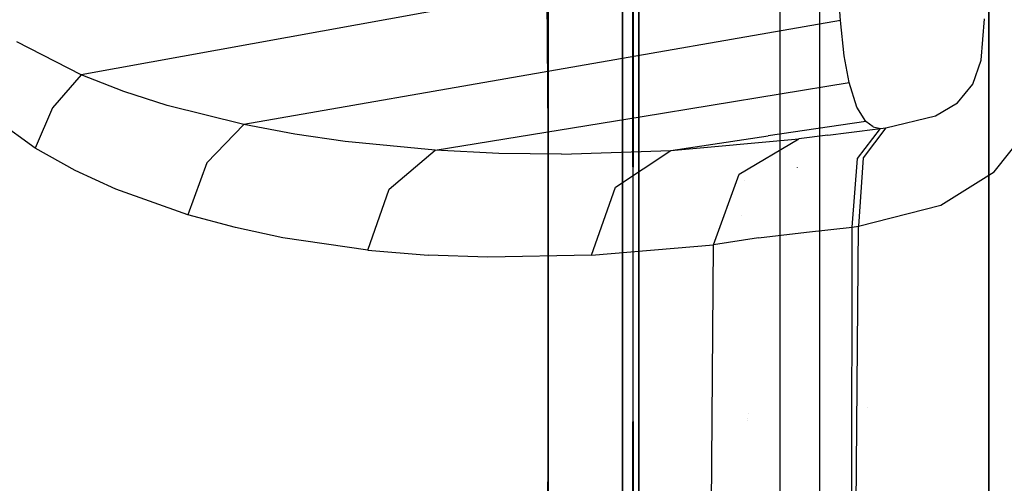
# Model space of a CAD drawing. Units: millimetres. Extents: x -3184 to 1508, y 420 to 10450.
# Drawn here: x -1264 to -1213, y 2101 to 2125 of the extents above; entities that cross this region are included whole.
import ezdxf

# ---------------------------------------------------------------- set-up
doc = ezdxf.new("R2010")
doc.units = ezdxf.units.MM
doc.layers.add('1', color=7, linetype='CONTINUOUS', true_color=0xffffff)

msp = doc.modelspace()

# ---------------------------------------------------------------- linework, layer by layer
at = {"layer": '1', "color": 18, "linetype": 'CONTINUOUS'}
for p, q in [((-1222.346425, 2204.138793, 332.522611), (-1222.346425, 2069.609202, 297.981361)), ((-1222.346425, 2204.138793, 332.522611), (-1222.346425, 2069.609202, 297.981361)), ((-1236.421824, 2180.060418, 1071.326931), (-1236.421824, 2110.777415, 1114.659528)), ((-1236.421824, 2180.060418, 1071.326931), (-1236.421824, 2110.777415, 1114.659528)), ((-1236.421824, 2117.342879, 582.452722), (-1236.421824, 2179.612756, 622.383098)), ((-1236.421824, 2178.140805, 1072.73954), (-1236.421824, 2111.189879, 1115.655045)), ((-1232.088447, 2155.519999, 1080.243687), (-1232.017994, 2108.889378, 1110.119919)), ((-1232.017398, 2108.838118, 585.307221), (-1231.954217, 2155.567683, 615.186552)), ((-1232.560277, 2149.353391, 1089.833133), (-1232.560277, 2116.057194, 1108.189086)), ((-1232.560277, 2149.353391, 1089.833133), (-1232.560277, 2116.057194, 1108.189086)), ((-1224.399924, 2051.967658, 553.915481), (-1224.399924, 2149.331607, 589.353065)), ((-1224.399924, 2051.967658, 1141.531716), (-1224.399924, 2149.331607, 1106.094102)), ((-1231.716871, 2070.69496, 561.557631), (-1231.716871, 2147.52654, 592.479686)), ((-1231.716871, 2070.69496, 561.557631), (-1231.716871, 2147.52654, 592.479686)), ((-1222.346425, 2137.960709, 1384.395371), (-1222.346425, 2000.162638, 1401.80325)), ((-1222.346425, 2137.960709, 1384.395371), (-1222.346425, 2000.162638, 1401.80325)), ((-1222.346425, 2137.960643, 1384.395376), (-1222.346425, 2000.162572, 1401.80327)), ((-1222.346425, 2137.960643, 1384.395376), (-1222.346425, 2000.162572, 1401.80327)), ((-1236.514688, 2136.872805, 592.07044), (-1236.470819, 2124.191083, 585.617403)), ((-1231.716871, 2137.129344, 1108.694176), (-1231.716871, 2051.340617, 1137.97615)), ((-1231.716871, 2051.340617, 1137.97615), (-1231.716871, 2137.129344, 1108.694176)), ((-1236.421824, 2135.686862, 1099.080078), (-1236.421824, 2111.189879, 1115.655045)), ((-1236.421824, 2111.189879, 1115.655045), (-1236.421824, 2134.942807, 1104.528169)), ((-1236.421824, 2134.942807, 1104.528169), (-1236.421824, 2111.189879, 1115.655045)), ((-1236.421824, 2124.698932, 587.169769), (-1236.421824, 2134.44189, 591.873149)), ((-1236.421824, 2134.44189, 591.873149), (-1236.421824, 2124.698932, 587.169769)), ((-1213.578939, 2134.784356, 601.897493), (-1213.578939, 2059.507442, 574.498932)), ((-1213.578939, 2059.253685, 1121.040475), (-1213.578939, 2134.71012, 1093.576574)), ((-1232.560277, 2132.647551, 595.29231), (-1232.560277, 2102.389134, 581.596474)), ((-1232.560277, 2102.389134, 581.596474), (-1232.560277, 2132.647551, 595.29231)), ((-1221.272469, 2125.266999, 1760.272861), (-1221.386552, 2127.170533, 1756.848335)), ((-1221.272469, 2125.266999, 1760.272861), (-1221.386552, 2127.170533, 1756.848335)), ((-1241.035581, 2125.984162, 1743.440151), (-1260.619283, 2122.453183, 1733.170033)), ((-1241.035581, 2125.984162, 1743.440151), (-1260.619283, 2122.453183, 1733.170033)), ((-1221.272469, 2125.266999, 1760.272861), (-1236.72545, 2122.567624, 1752.349734)), ((-1221.272469, 2125.266999, 1760.272861), (-1236.72545, 2122.567624, 1752.349734)), ((-1221.073747, 2123.425931, 1764.744043), (-1221.272469, 2125.266999, 1760.272861)), ((-1221.073747, 2123.425931, 1764.744043), (-1221.272469, 2125.266999, 1760.272861)), ((-1213.971734, 2123.202056, 1795.496345), (-1213.796973, 2125.347823, 1795.071602)), ((-1213.971734, 2123.202056, 1795.496345), (-1213.796973, 2125.347823, 1795.071602)), ((-1236.421824, 2116.975106, 583.441118), (-1236.421824, 2124.698932, 587.169769)), ((-1236.421824, 2124.698932, 587.169769), (-1236.421824, 2116.975106, 583.441118)), ((-1260.619283, 2122.453183, 1733.170033), (-1263.947845, 2124.155492, 1728.839636)), ((-1260.619283, 2122.453183, 1733.170033), (-1263.947845, 2124.155492, 1728.839636)), ((-1236.470819, 2124.191083, 585.617403), (-1236.421824, 2117.206849, 582.365493)), ((-1220.820427, 2122.053355, 1769.379497), (-1221.073747, 2123.425931, 1764.744043)), ((-1220.820427, 2122.053355, 1769.379497), (-1221.073747, 2123.425931, 1764.744043)), ((-1214.408159, 2121.969193, 1795.529366), (-1213.971734, 2123.202056, 1795.496345)), ((-1214.408159, 2121.969193, 1795.529366), (-1213.971734, 2123.202056, 1795.496345)), ((-1236.72545, 2122.567624, 1752.349734), (-1252.178311, 2119.86801, 1744.426608)), ((-1236.72545, 2122.567624, 1752.349734), (-1252.178311, 2119.86801, 1744.426608)), ((-1260.619283, 2122.453183, 1733.170033), (-1262.102962, 2120.737046, 1733.462095)), ((-1260.619283, 2122.453183, 1733.170033), (-1262.102962, 2120.737046, 1733.462095)), ((-1258.395553, 2121.584624, 1736.085057), (-1260.619283, 2122.453183, 1733.170033)), ((-1258.395553, 2121.584624, 1736.085057), (-1260.619283, 2122.453183, 1733.170033)), ((-1231.54676, 2120.29621, 1763.934612), (-1220.820427, 2122.053355, 1769.379497)), ((-1231.54676, 2120.29621, 1763.934612), (-1220.820427, 2122.053355, 1769.379497)), ((-1220.410228, 2120.770901, 1775.845051), (-1220.820427, 2122.053355, 1769.379497)), ((-1220.410228, 2120.770901, 1775.845051), (-1220.820427, 2122.053355, 1769.379497)), ((-1256.14965, 2120.860785, 1739.061117), (-1258.395553, 2121.584624, 1736.085057)), ((-1256.14965, 2120.860785, 1739.061117), (-1258.395553, 2121.584624, 1736.085057)), ((-1215.203524, 2121.000022, 1795.051098), (-1214.408159, 2121.969193, 1795.529366)), ((-1215.203524, 2121.000022, 1795.051098), (-1214.408159, 2121.969193, 1795.529366)), ((-1263.00323, 2118.647546, 1733.224154), (-1266.11805, 2120.912999, 1728.456497)), ((-1263.00323, 2118.647546, 1733.224154), (-1266.11805, 2120.912999, 1728.456497)), ((-1262.102962, 2120.737046, 1733.462095), (-1263.00323, 2118.647546, 1733.224154)), ((-1262.102962, 2120.737046, 1733.462095), (-1263.00323, 2118.647546, 1733.224154)), ((-1252.178311, 2119.86801, 1744.426608), (-1256.14965, 2120.860785, 1739.061117)), ((-1252.178311, 2119.86801, 1744.426608), (-1256.14965, 2120.860785, 1739.061117)), ((-1219.949126, 2120.028228, 1782.392859), (-1220.410228, 2120.770901, 1775.845051)), ((-1219.949126, 2120.028228, 1782.392859), (-1220.410228, 2120.770901, 1775.845051)), ((-1216.343999, 2120.31886, 1794.129729), (-1215.203524, 2121.000022, 1795.051098)), ((-1216.343999, 2120.31886, 1794.129729), (-1215.203524, 2121.000022, 1795.051098)), ((-1242.273211, 2118.539304, 1758.489847), (-1231.54676, 2120.29621, 1763.934612)), ((-1242.273211, 2118.539304, 1758.489847), (-1231.54676, 2120.29621, 1763.934612)), ((-1219.949126, 2120.028228, 1782.392859), (-1225.00515, 2119.279355, 1779.897451)), ((-1219.949126, 2120.028228, 1782.392859), (-1225.00515, 2119.279355, 1779.897451)), ((-1219.576478, 2119.749993, 1787.350416), (-1219.949126, 2120.028228, 1782.392859)), ((-1219.576478, 2119.749993, 1787.350416), (-1219.949126, 2120.028228, 1782.392859)), ((-1218.91582, 2119.710654, 1792.442679), (-1216.343999, 2120.31886, 1794.129729)), ((-1218.91582, 2119.710654, 1792.442679), (-1216.343999, 2120.31886, 1794.129729)), ((-1213.308692, 2117.42875, 1800.245166), (-1211.226106, 2120.037287, 1800.621748)), ((-1213.308692, 2117.42875, 1800.245166), (-1211.226106, 2120.037287, 1800.621748)), ((-1252.178311, 2119.86801, 1744.426608), (-1254.096746, 2117.896289, 1745.282292)), ((-1252.178311, 2119.86801, 1744.426608), (-1254.096746, 2117.896289, 1745.282292)), ((-1249.548793, 2119.373292, 1748.059988), (-1252.178311, 2119.86801, 1744.426608)), ((-1249.548793, 2119.373292, 1748.059988), (-1252.178311, 2119.86801, 1744.426608)), ((-1220.830083, 2119.457692, 1791.549087), (-1219.187975, 2119.674176, 1792.314291)), ((-1220.830083, 2119.457692, 1791.549087), (-1219.187975, 2119.674176, 1792.314291)), ((-1220.380902, 2118.111342, 1795.848489), (-1219.187975, 2119.674176, 1792.314291)), ((-1220.380902, 2118.111342, 1795.848489), (-1219.187975, 2119.674176, 1792.314291)), ((-1218.91582, 2119.710654, 1792.442679), (-1220.082164, 2118.145198, 1795.974612)), ((-1218.91582, 2119.710654, 1792.442679), (-1220.082164, 2118.145198, 1795.974612)), ((-1219.576478, 2119.749993, 1787.350416), (-1219.187975, 2119.674176, 1792.314291)), ((-1219.576478, 2119.749993, 1787.350416), (-1219.187975, 2119.674176, 1792.314291)), ((-1219.187975, 2119.674176, 1792.314291), (-1218.91582, 2119.710654, 1792.442679)), ((-1219.187975, 2119.674176, 1792.314291), (-1218.91582, 2119.710654, 1792.442679)), ((-1246.934772, 2118.989915, 1751.740456), (-1249.548793, 2119.373292, 1748.059988)), ((-1246.934772, 2118.989915, 1751.740456), (-1249.548793, 2119.373292, 1748.059988)), ((-1242.273211, 2118.539304, 1758.489847), (-1246.934772, 2118.989915, 1751.740456)), ((-1242.273211, 2118.539304, 1758.489847), (-1246.934772, 2118.989915, 1751.740456)), ((-1230.061054, 2118.530005, 1777.401924), (-1225.00515, 2119.279355, 1779.897451)), ((-1230.061054, 2118.530005, 1777.401924), (-1225.00515, 2119.279355, 1779.897451)), ((-1230.061054, 2118.530005, 1777.401924), (-1223.423004, 2119.126767, 1788.494229)), ((-1230.061054, 2118.530005, 1777.401924), (-1223.423004, 2119.126767, 1788.494229)), ((-1226.51577, 2117.304772, 1790.293455), (-1223.423004, 2119.126767, 1788.494229)), ((-1226.51577, 2117.304772, 1790.293455), (-1223.423004, 2119.126767, 1788.494229)), ((-1221.91596, 2119.315356, 1790.717125), (-1223.423004, 2119.126767, 1788.494229)), ((-1221.91596, 2119.315356, 1790.717125), (-1223.423004, 2119.126767, 1788.494229)), ((-1221.91596, 2119.315356, 1790.717125), (-1220.830083, 2119.457692, 1791.549087)), ((-1221.91596, 2119.315356, 1790.717125), (-1220.830083, 2119.457692, 1791.549087)), ((-1260.922313, 2117.48907, 1736.407161), (-1263.00323, 2118.647546, 1733.224154)), ((-1260.922313, 2117.48907, 1736.407161), (-1263.00323, 2118.647546, 1733.224154)), ((-1244.648814, 2116.527051, 1759.814739), (-1242.273211, 2118.539304, 1758.489847)), ((-1244.648814, 2116.527051, 1759.814739), (-1242.273211, 2118.539304, 1758.489847)), ((-1238.970637, 2118.38004, 1763.422966), (-1242.273211, 2118.539304, 1758.489847)), ((-1238.970637, 2118.38004, 1763.422966), (-1242.273211, 2118.539304, 1758.489847)), ((-1235.716701, 2118.341416, 1768.410683), (-1230.061054, 2118.530005, 1777.401924)), ((-1235.716701, 2118.341416, 1768.410683), (-1230.061054, 2118.530005, 1777.401924)), ((-1232.919335, 2116.621941, 1779.084802), (-1230.061054, 2118.530005, 1777.401924)), ((-1232.919335, 2116.621941, 1779.084802), (-1230.061054, 2118.530005, 1777.401924)), ((-1235.716701, 2118.341416, 1768.410683), (-1238.970637, 2118.38004, 1763.422966)), ((-1235.716701, 2118.341416, 1768.410683), (-1238.970637, 2118.38004, 1763.422966)), ((-1220.666409, 2114.557713, 1797.757387), (-1220.380902, 2118.111342, 1795.848489)), ((-1220.666409, 2114.557713, 1797.757387), (-1220.380902, 2118.111342, 1795.848489)), ((-1220.082164, 2118.145198, 1795.974612), (-1220.34061, 2114.600629, 1797.885895)), ((-1220.082164, 2118.145198, 1795.974612), (-1220.34061, 2114.600629, 1797.885895)), ((-1258.818984, 2116.522998, 1739.636421), (-1260.922313, 2117.48907, 1736.407161)), ((-1258.818984, 2116.522998, 1739.636421), (-1260.922313, 2117.48907, 1736.407161)), ((-1254.096746, 2117.896289, 1745.282292), (-1255.092978, 2115.19596, 1745.407939)), ((-1254.096746, 2117.896289, 1745.282292), (-1255.092978, 2115.19596, 1745.407939)), ((-1223.510861, 2117.637658, 1110.368834), (-1223.510861, 2117.627696, 1110.37246)), ((-1236.421824, 2117.206849, 582.365493), (-1236.43446, 2114.477433, 581.192354)), ((-1236.421824, 2111.203469, 579.797725), (-1236.421824, 2117.206849, 582.365493)), ((-1236.421824, 2110.790766, 580.793242), (-1236.421824, 2116.975106, 583.441118)), ((-1236.421824, 2116.975106, 583.441118), (-1236.421824, 2110.790766, 580.793242)), ((-1227.845192, 2113.638371, 1791.25011), (-1226.51577, 2117.304772, 1790.293455)), ((-1227.845192, 2113.638371, 1791.25011), (-1226.51577, 2117.304772, 1790.293455)), ((-1226.222687, 2116.97285, 582.601274), (-1226.222687, 2116.97285, 582.601274)), ((-1216.064692, 2115.696639, 1799.442172), (-1213.308692, 2117.42875, 1800.245166)), ((-1216.064692, 2115.696639, 1799.442172), (-1213.308692, 2117.42875, 1800.245166)), ((-1255.092978, 2115.19596, 1745.407939), (-1258.818984, 2116.522998, 1739.636421)), ((-1255.092978, 2115.19596, 1745.407939), (-1258.818984, 2116.522998, 1739.636421)), ((-1245.75901, 2113.366574, 1760.290623), (-1244.648814, 2116.527051, 1759.814739)), ((-1245.75901, 2113.366574, 1760.290623), (-1244.648814, 2116.527051, 1759.814739)), ((-1234.169126, 2113.097876, 1779.897928), (-1232.919335, 2116.621941, 1779.084802)), ((-1234.169126, 2113.097876, 1779.897928), (-1232.919335, 2116.621941, 1779.084802)), ((-1232.560277, 2116.057194, 1108.189086), (-1232.560277, 2068.38683, 1124.525646)), ((-1232.560277, 2116.057194, 1108.189086), (-1232.560277, 2068.38683, 1124.525646)), ((-1220.34061, 2114.600629, 1797.885895), (-1216.064692, 2115.696639, 1799.442172)), ((-1220.34061, 2114.600629, 1797.885895), (-1216.064692, 2115.696639, 1799.442172)), ((-1252.621174, 2114.530057, 1749.284029), (-1255.092978, 2115.19596, 1745.407939)), ((-1252.621174, 2114.530057, 1749.284029), (-1255.092978, 2115.19596, 1745.407939)), ((-1226.393988, 2115.14763, 581.795762), (-1226.393988, 2115.14763, 581.795762)), ((-1250.15986, 2114.006728, 1753.187537), (-1252.621174, 2114.530057, 1749.284029)), ((-1250.15986, 2114.006728, 1753.187537), (-1252.621174, 2114.530057, 1749.284029)), ((-1236.43446, 2114.477433, 581.192354), (-1236.421824, 2111.203469, 579.797725)), ((-1223.032713, 2114.290446, 1796.665072), (-1220.666409, 2114.557713, 1797.757387)), ((-1223.032713, 2114.290446, 1796.665072), (-1220.666409, 2114.557713, 1797.757387)), ((-1220.694065, 2070.552796, 1802.797675), (-1220.34061, 2114.600629, 1797.885895)), ((-1220.694065, 2070.552796, 1802.797675), (-1220.34061, 2114.600629, 1797.885895)), ((-1220.694065, 2070.552796, 1802.797675), (-1220.666409, 2114.557713, 1797.757387)), ((-1220.694065, 2070.552796, 1802.797675), (-1220.666409, 2114.557713, 1797.757387)), ((-1220.666409, 2114.557713, 1797.757387), (-1220.34061, 2114.600629, 1797.885895)), ((-1220.666409, 2114.557713, 1797.757387), (-1220.34061, 2114.600629, 1797.885895)), ((-1245.75901, 2113.366574, 1760.290623), (-1250.15986, 2114.006728, 1753.187537)), ((-1245.75901, 2113.366574, 1760.290623), (-1250.15986, 2114.006728, 1753.187537)), ((-1225.520611, 2113.992661, 1794.717789), (-1227.845192, 2113.638371, 1791.25011)), ((-1225.520611, 2113.992661, 1794.717789), (-1227.845192, 2113.638371, 1791.25011)), ((-1225.520611, 2113.992661, 1794.717789), (-1223.032713, 2114.290446, 1796.665072)), ((-1225.520611, 2113.992661, 1794.717789), (-1223.032713, 2114.290446, 1796.665072)), ((-1234.169126, 2113.097876, 1779.897928), (-1227.845192, 2113.638371, 1791.25011)), ((-1234.169126, 2113.097876, 1779.897928), (-1227.845192, 2113.638371, 1791.25011)), ((-1228.16205, 2070.051163, 1796.00966), (-1227.845192, 2113.638371, 1791.25011)), ((-1228.16205, 2070.051163, 1796.00966), (-1227.845192, 2113.638371, 1791.25011)), ((-1245.75901, 2113.366574, 1760.290623), (-1242.633104, 2113.109559, 1765.442491)), ((-1245.75901, 2113.366574, 1760.290623), (-1242.633104, 2113.109559, 1765.442491)), ((-1239.547133, 2112.996787, 1770.623207), (-1242.633104, 2113.109559, 1765.442491)), ((-1239.547133, 2112.996787, 1770.623207), (-1242.633104, 2113.109559, 1765.442491)), ((-1234.169126, 2113.097876, 1779.897928), (-1239.547133, 2112.996787, 1770.623207)), ((-1234.169126, 2113.097876, 1779.897928), (-1239.547133, 2112.996787, 1770.623207)), ((-1236.421824, 2111.189879, 1115.655045), (-1236.43446, 2107.889451, 1116.985063)), ((-1236.421824, 2111.203469, 579.797725), (-1236.421824, 2069.568909, 566.125969)), ((-1236.421824, 2069.568909, 566.125969), (-1236.421824, 2111.203469, 579.797725)), ((-1236.421824, 2111.189879, 1115.655045), (-1236.421824, 2105.126179, 1118.088106)), ((-1220.405951, 2111.102282, 1115.443622), (-1220.405951, 2111.102282, 1115.443622)), ((-1236.421824, 2110.790766, 580.793242), (-1236.421824, 2000.235595, 558.775882)), ((-1236.421824, 2110.777415, 1114.659528), (-1236.421824, 2104.529179, 1117.163757)), ((-1236.421824, 2110.777415, 1114.659528), (-1236.421824, 2104.529179, 1117.163757)), ((-1232.088447, 2054.740943, 573.454598), (-1232.017398, 2108.838118, 585.307221)), ((-1232.017994, 2108.889378, 1110.119919), (-1231.954336, 2054.720916, 1122.037748)), ((-1236.43446, 2107.889451, 1116.985063), (-1236.421824, 2105.126179, 1118.088106)), ((-1236.421824, 2105.126179, 1118.088106), (-1236.470819, 2097.893275, 1120.728234)), ((-1236.421824, 2104.99359, 1118.112956), (-1236.421824, 2010.641452, 1135.796154)), ((-1226.04477, 2104.888408, 1117.26304), (-1226.04477, 2104.888408, 1117.26304)), ((-1219.877895, 2105.189737, 1118.054142), (-1219.877895, 2105.189737, 1118.054142)), ((-1236.421824, 2104.529179, 1117.163757), (-1236.421824, 2096.438225, 1119.716377)), ((-1236.421824, 2104.529179, 1117.163757), (-1236.421824, 2096.438225, 1119.716377)), ((-1226.066389, 2104.538785, 1117.409522), (-1226.066389, 2104.538785, 1117.409522)), ((-1226.060784, 2104.629428, 1117.371545), (-1226.060784, 2104.629428, 1117.371545)), ((-1232.560277, 2102.389134, 581.596474), (-1232.560277, 2074.914058, 573.648299)), ((-1232.560277, 2074.914058, 573.648299), (-1232.560277, 2102.389134, 581.596474))]:
    msp.add_line(p, q, dxfattribs=at)

doc.saveas('drawing.dxf')
